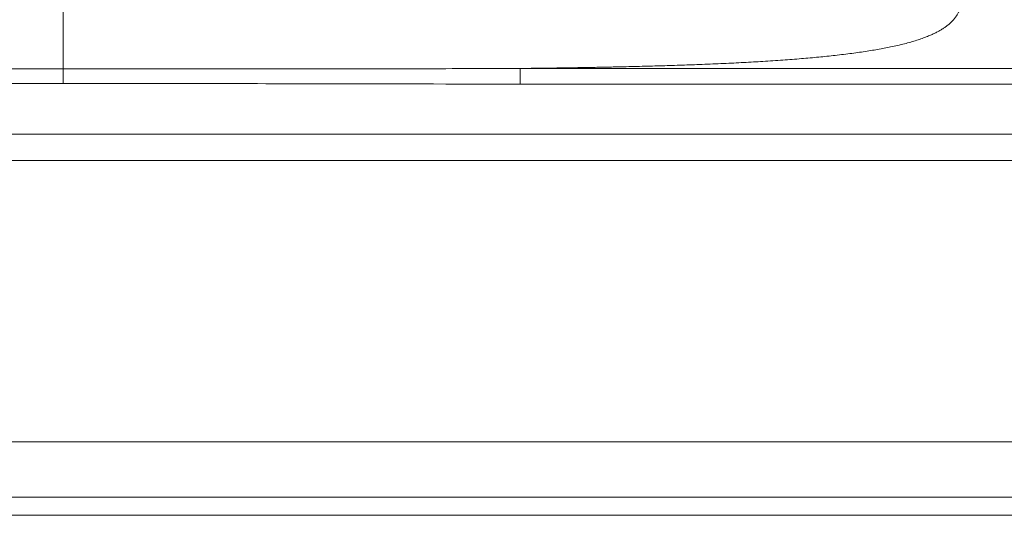
# Model space of a CAD drawing. Units: millimetres. Extents: x 0 to 420, y 0 to 297.
# Drawn here: x 98 to 107, y 134 to 138 of the extents above; entities that cross this region are included whole.
import ezdxf

# ---------------------------------------------------------------- set-up
doc = ezdxf.new("R2010")
doc.units = ezdxf.units.MM
doc.linetypes.add('SLD-Continua', pattern=[0])

msp = doc.modelspace()

# ---------------------------------------------------------------- linework, layer by layer
at = {"color": 7, "linetype": 'SLD-Continua', "lineweight": 18}
for p, q in [((102.52001, 138.03348), (108.1803, 138.03348)), ((108.1803, 137.8919), (102.52001, 137.8919)), ((66.48857, 137.44116), (108.16759, 137.44116)), ((108.16759, 137.20546), (66.48857, 137.20546)), ((244.82808, 134.6725), (63.16141, 134.6725)), ((63.16141, 134.1744), (244.82808, 134.1744)), ((63.16141, 134.01019), (244.82808, 134.01019))]:
    msp.add_line(p, q, dxfattribs=at)
for points, knots in [([(98.40705, 138.03084), (98.40698, 138.03895), (98.40683, 138.05547), (98.40658, 138.10093), (98.40631, 138.16948), (98.40604, 138.26669), (98.40582, 138.38043), (98.40567, 138.50361), (98.40557, 138.62873), (98.40555, 138.71093), (98.40554, 138.75088)], [0, 0, 0, 0, 0.0931528, 0.1898837, 0.326917, 0.4667312, 0.6065454, 0.7435788, 0.875368, 1, 1, 1, 1]), ([(102.52035, 138.03348), (102.60983, 138.03456), (102.78343, 138.03665), (102.97776, 138.03961), (103.10334, 138.04174), (103.16541, 138.04284), (103.22634, 138.04397), (103.28613, 138.04514), (103.34479, 138.04633), (103.44821, 138.04854), (103.59371, 138.05194), (103.77837, 138.05693), (103.95812, 138.0625), (104.10891, 138.06786), (104.23303, 138.0728), (104.32883, 138.07692), (104.42191, 138.08124), (104.51229, 138.08576), (104.59995, 138.09047), (104.71817, 138.09732), (104.86401, 138.10677), (105.03322, 138.11958), (105.19168, 138.13352), (105.34452, 138.14913), (105.49109, 138.16663), (105.63058, 138.1862), (105.75841, 138.20731), (105.85894, 138.22691), (105.93725, 138.2444), (105.99768, 138.25939), (106.05427, 138.27502), (106.10703, 138.29129), (106.15594, 138.3082), (106.19782, 138.3245), (106.23376, 138.34012), (106.2648, 138.35504), (106.29383, 138.3705), (106.32085, 138.38651), (106.34587, 138.40306), (106.3793, 138.42792), (106.41667, 138.4622), (106.45162, 138.50577), (106.47844, 138.55221), (106.48989, 138.58375), (106.49591, 138.60033)], [0, 0, 0, 0, 0.0412133, 0.0799515, 0.0896902, 0.0992604, 0.1086624, 0.1178967, 0.1269635, 0.1358632, 0.1659014, 0.1946605, 0.2221601, 0.25039, 0.2660575, 0.2813895, 0.2963931, 0.3110761, 0.3254466, 0.3395134, 0.369823, 0.3992224, 0.4278314, 0.4557801, 0.4861346, 0.5163345, 0.5465764, 0.577056, 0.5956247, 0.614499, 0.6337177, 0.6533173, 0.6733323, 0.6937951, 0.7103634, 0.7274192, 0.7449752, 0.7630429, 0.7816328, 0.8007547, 0.8464081, 0.8959029, 0.9452626, 1, 1, 1, 1]), ([(97.66131, 138.03084), (97.74464, 138.03084), (97.9106, 138.03085), (98.10505, 138.03085), (98.2703, 138.03085), (98.35292, 138.03084), (98.40705, 138.03084)], [0, 0, 0, 0, 0.3352352, 0.6676176, 0.782248, 1, 1, 1, 1]), ([(98.40705, 138.03084), (99.18507, 138.03073), (100.25974, 138.03058), (101.63098, 138.03093), (102.22419, 138.03204), (102.52068, 138.03348), (102.52068, 138.03348)], [0, 0, 0, 0, 0.5673443, 0.783658, 0.9999995, 1, 1, 1, 1]), ([(98.40693, 137.89823), (98.35283, 137.89825), (98.20151, 137.89828), (97.95296, 137.89825), (97.75852, 137.89824), (97.66129, 137.89823)], [0, 0, 0, 0, 0.21766371, 0.6088262, 1, 1, 1, 1]), ([(102.52001, 137.8919), (101.92676, 137.89326), (100.55574, 137.8964), (99.18471, 137.89757), (98.40693, 137.89823)], [0, 0, 0, 0, 0.4327054, 1, 1, 1, 1])]:
    msp.add_open_spline(points, degree=3, knots=knots, dxfattribs=at)
for points in [[(98.40705, 138.03084), (98.40703, 138.01692), (98.407, 137.98909), (98.40695, 137.92852), (98.40693, 137.89823)], [(102.52001, 138.03348), (102.52001, 138.0285), (102.52001, 138.01854), (102.52001, 137.9875), (102.52001, 137.94635), (102.52001, 137.91005), (102.52001, 137.8919)]]:
    msp.add_open_spline(points, degree=3, dxfattribs=at)

doc.saveas('drawing.dxf')
